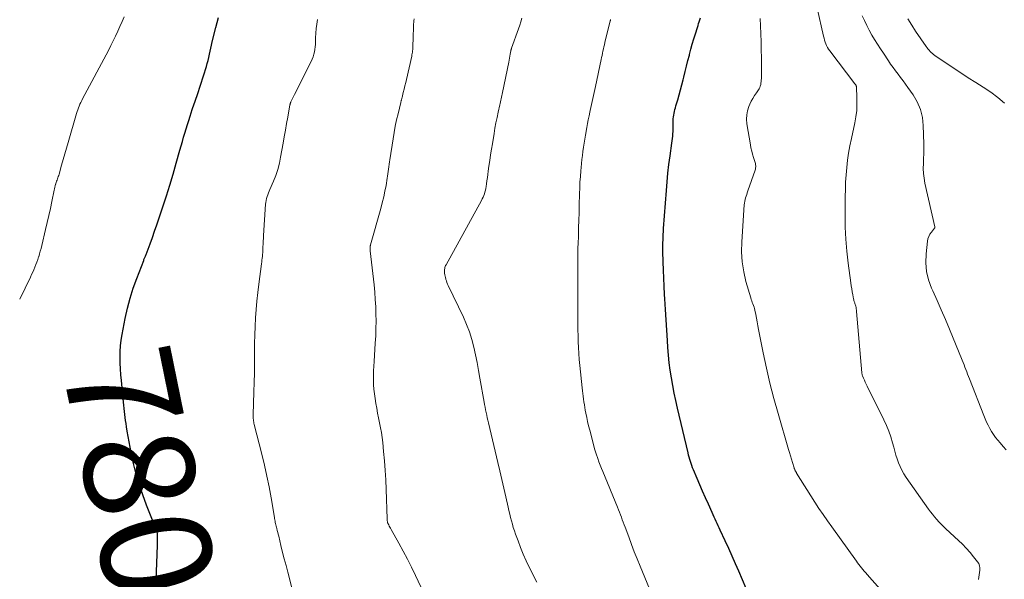
# Model space of a CAD drawing. Units: feet. Extents: x 2040000 to 2045012, y 540000 to 545009.
# Drawn here: x 2040000 to 2040178, y 541269 to 541370 of the extents above; entities that cross this region are included whole.
import ezdxf
from ezdxf.enums import TextEntityAlignment as Align

# ---------------------------------------------------------------- set-up
doc = ezdxf.new("R2010")
doc.units = ezdxf.units.FT
doc.header["$LTSCALE"] = 100
doc.header["$MEASUREMENT"] = 0
for name, color, linetype, lineweight in [('CONTOUR INDEX', 32, 'Continuous', 25), ('CONTOUR INDEX LABEL', 7, 'Continuous', 15), ('CONTOUR INTERMEDIATE', 40, 'Continuous', 15)]:
    doc.layers.add(name, color=color, linetype=linetype, lineweight=lineweight)
doc.styles.add('slant', font='romans.shx', dxfattribs={"oblique": 14.999978})

msp = doc.modelspace()

# ---------------------------------------------------------------- linework, layer by layer
at = {"layer": 'CONTOUR INDEX', "flags": 128}
for points, elevation in [([(2040024.73, 541268.67), (2040024.96, 541275.15), (2040024.97, 541275.49), (2040024.98, 541275.82), (2040024.98, 541276.15), (2040024.99, 541276.49), (2040025, 541276.87), (2040025, 541277.02), (2040024.99, 541277.16), (2040024.97, 541277.3), (2040024.94, 541277.43), (2040024.92, 541277.55), (2040024.9, 541277.63), (2040024.88, 541277.71), (2040024.85, 541277.78), (2040024.82, 541277.86), (2040024.79, 541277.93), (2040024.75, 541278), (2040024.72, 541278.08), (2040024.69, 541278.15), (2040023, 541282.37), (2040022.31, 541284.23), (2040021.68, 541286.11), (2040021.13, 541288.02), (2040020.65, 541289.95), (2040020.21, 541291.93), (2040020, 541292.88), (2040019.81, 541293.84), (2040019.64, 541294.81), (2040019.48, 541295.77), (2040019.36, 541296.6), (2040019.28, 541297.16), (2040019.2, 541297.71), (2040019.13, 541298.26), (2040019.07, 541298.82), (2040019, 541299.37), (2040018.95, 541299.93), (2040018.89, 541300.48), (2040018.83, 541301.04), (2040018.43, 541304.98), (2040018.34, 541306.02), (2040018.26, 541307.07), (2040018.22, 541308.12), (2040018.19, 541309.17), (2040018.2, 541310.22), (2040018.26, 541311.26), (2040018.39, 541312.3), (2040018.55, 541313.33), (2040019.11, 541316.22), (2040019.52, 541318.06), (2040019.99, 541319.89), (2040020.56, 541321.69), (2040021.2, 541323.47), (2040022.47, 541326.75), (2040022.52, 541326.88), (2040022.57, 541327.01), (2040022.63, 541327.14), (2040022.68, 541327.27), (2040022.74, 541327.4), (2040022.79, 541327.53), (2040022.84, 541327.66), (2040022.89, 541327.79), (2040023.63, 541329.77), (2040024.04, 541330.9), (2040024.45, 541332.03), (2040024.84, 541333.16), (2040025.22, 541334.29), (2040025.94, 541336.47), (2040026.58, 541338.43), (2040027.2, 541340.39), (2040027.79, 541342.35), (2040028.36, 541344.33), (2040029.04, 541346.74), (2040029.26, 541347.51), (2040029.48, 541348.28), (2040029.71, 541349.05), (2040029.94, 541349.81), (2040030.17, 541350.58), (2040030.41, 541351.35), (2040030.65, 541352.11), (2040030.89, 541352.87), (2040031.28, 541354.09), (2040031.4, 541354.43), (2040031.51, 541354.76), (2040031.63, 541355.1), (2040031.75, 541355.43), (2040031.87, 541355.77), (2040031.99, 541356.11), (2040032.1, 541356.44), (2040032.21, 541356.78), (2040033.83, 541361.88), (2040033.99, 541362.43), (2040034.14, 541362.98), (2040034.27, 541363.53), (2040034.39, 541364.09), (2040034.49, 541364.65), (2040034.61, 541365.21), (2040034.74, 541365.76), (2040034.87, 541366.32), (2040035.54, 541368.94), (2040036.02, 541370.75)], 780), ([(2040131.65, 541267.29), (2040130.31, 541270.4), (2040129.71, 541271.78), (2040129.1, 541273.16), (2040128.48, 541274.54), (2040127.85, 541275.91), (2040126.94, 541277.85), (2040126.76, 541278.25), (2040126.57, 541278.64), (2040126.39, 541279.04), (2040126.21, 541279.44), (2040126.03, 541279.84), (2040125.85, 541280.23), (2040125.67, 541280.63), (2040125.49, 541281.03), (2040124.79, 541282.59), (2040124.27, 541283.74), (2040123.76, 541284.9), (2040123.26, 541286.06), (2040122.76, 541287.22), (2040122.09, 541288.81), (2040121.94, 541289.18), (2040121.79, 541289.55), (2040121.66, 541289.93), (2040121.53, 541290.31), (2040121.42, 541290.69), (2040121.31, 541291.08), (2040121.21, 541291.47), (2040121.11, 541291.86), (2040119.18, 541299.99), (2040118.87, 541301.35), (2040118.59, 541302.71), (2040118.33, 541304.08), (2040118.1, 541305.45), (2040117.89, 541306.82), (2040117.72, 541308.2), (2040117.58, 541309.58), (2040117.46, 541310.97), (2040117.37, 541312.21), (2040117.24, 541314.09), (2040117.12, 541315.98), (2040117.01, 541317.86), (2040116.9, 541319.75), (2040116.85, 541320.58), (2040116.78, 541322.05), (2040116.71, 541323.52), (2040116.66, 541324.99), (2040116.62, 541326.46), (2040116.57, 541328.38), (2040116.56, 541328.89), (2040116.56, 541329.41), (2040116.57, 541329.92), (2040116.58, 541330.44), (2040116.6, 541330.95), (2040116.62, 541331.46), (2040116.65, 541331.98), (2040116.68, 541332.49), (2040117.19, 541339.42), (2040117.32, 541340.99), (2040117.48, 541342.56), (2040117.66, 541344.13), (2040117.87, 541345.7), (2040118.2, 541347.99), (2040118.25, 541348.41), (2040118.3, 541348.83), (2040118.34, 541349.25), (2040118.36, 541349.67), (2040118.39, 541350.09), (2040118.4, 541350.52), (2040118.41, 541350.94), (2040118.42, 541351.36), (2040118.43, 541352.05), (2040118.44, 541352.39), (2040118.47, 541352.73), (2040118.51, 541353.07), (2040118.57, 541353.4), (2040118.65, 541353.74), (2040118.73, 541354.07), (2040118.82, 541354.4), (2040118.91, 541354.73), (2040119.26, 541355.86), (2040119.52, 541356.75), (2040119.77, 541357.65), (2040120.01, 541358.55), (2040120.23, 541359.45), (2040120.35, 541359.94), (2040120.59, 541360.94), (2040120.84, 541361.95), (2040121.09, 541362.95), (2040121.35, 541363.95), (2040121.38, 541364.07), (2040121.63, 541365.01), (2040121.89, 541365.94), (2040122.16, 541366.87), (2040122.45, 541367.8), (2040122.82, 541368.96), (2040122.93, 541369.3), (2040123.03, 541369.64), (2040123.14, 541369.98), (2040123.25, 541370.33), (2040123.34, 541370.67)], 800)]:
    msp.add_lwpolyline(points, dxfattribs=dict(at, elevation=elevation))
at = {"layer": 'CONTOUR INTERMEDIATE', "flags": 128}
for points, elevation in [([(2040173.74, 541268.91), (2040173.81, 541269.33), (2040173.88, 541269.76), (2040173.94, 541270.19), (2040174, 541270.61), (2040174.01, 541271.02), (2040173.95, 541271.42), (2040173.8, 541271.79), (2040173.58, 541272.14), (2040172.86, 541273.05), (2040172.21, 541273.83), (2040171.54, 541274.58), (2040170.84, 541275.31), (2040170.12, 541276.01), (2040167.85, 541278.11), (2040167.42, 541278.53), (2040167, 541278.95), (2040166.58, 541279.38), (2040166.18, 541279.82), (2040165.79, 541280.27), (2040165.41, 541280.73), (2040165.04, 541281.2), (2040164.69, 541281.68), (2040160.62, 541287.43), (2040160.21, 541288.05), (2040159.85, 541288.7), (2040159.53, 541289.37), (2040159.26, 541290.06), (2040159.02, 541290.76), (2040158.79, 541291.47), (2040158.58, 541292.19), (2040158.38, 541292.91), (2040158.18, 541293.66), (2040157.85, 541294.74), (2040157.48, 541295.81), (2040157.05, 541296.85), (2040156.58, 541297.88), (2040153.57, 541303.96), (2040153.4, 541304.31), (2040153.23, 541304.66), (2040153.08, 541305.01), (2040152.92, 541305.37), (2040152.74, 541305.82), (2040152.69, 541305.96), (2040152.65, 541306.1), (2040152.62, 541306.24), (2040152.6, 541306.38), (2040151.66, 541317.48), (2040151.64, 541317.72), (2040151.6, 541317.96), (2040151.55, 541318.19), (2040151.49, 541318.43), (2040151.44, 541318.61), (2040151.4, 541318.75), (2040151.36, 541318.9), (2040151.31, 541319.04), (2040151.26, 541319.18), (2040151.21, 541319.32), (2040151.17, 541319.46), (2040151.14, 541319.6), (2040151.11, 541319.75), (2040150.96, 541320.53), (2040150.87, 541321.07), (2040150.78, 541321.61), (2040150.7, 541322.15), (2040150.62, 541322.69), (2040150.13, 541326.23), (2040149.88, 541328.41), (2040149.69, 541330.59), (2040149.6, 541332.78), (2040149.58, 541334.97), (2040149.61, 541338.8), (2040149.62, 541339.08), (2040149.62, 541339.36), (2040149.63, 541339.64), (2040149.63, 541339.92), (2040149.64, 541340.35), (2040149.65, 541340.42), (2040149.64, 541340.49), (2040149.64, 541340.56), (2040149.64, 541340.62), (2040149.63, 541340.69), (2040149.63, 541340.76), (2040149.63, 541340.83), (2040149.64, 541340.89), (2040149.88, 541343.55), (2040150.03, 541344.88), (2040150.21, 541346.2), (2040150.44, 541347.52), (2040150.71, 541348.83), (2040151.34, 541351.68), (2040151.53, 541352.78), (2040151.67, 541353.89), (2040151.72, 541355), (2040151.71, 541356.12), (2040151.61, 541358.22), (2040151.6, 541358.29), (2040151.58, 541358.36), (2040151.56, 541358.43), (2040151.53, 541358.5), (2040151.49, 541358.56), (2040151.45, 541358.62), (2040151.4, 541358.68), (2040151.36, 541358.74), (2040146.78, 541364.74), (2040146.57, 541365.03), (2040146.38, 541365.33), (2040146.22, 541365.65), (2040146.08, 541365.98), (2040145.96, 541366.31), (2040145.85, 541366.66), (2040145.76, 541367), (2040145.67, 541367.35), (2040144.53, 541372.42)], 808), ([(2040000, 541319.73), (2040001.95, 541323.72), (2040002.16, 541324.16), (2040002.37, 541324.61), (2040002.57, 541325.06), (2040002.76, 541325.51), (2040002.95, 541325.97), (2040003.12, 541326.43), (2040003.28, 541326.9), (2040003.43, 541327.37), (2040003.45, 541327.41), (2040003.59, 541327.91), (2040003.74, 541328.41), (2040003.87, 541328.91), (2040003.99, 541329.41), (2040004.7, 541332.34), (2040005, 541333.61), (2040005.29, 541334.89), (2040005.56, 541336.16), (2040005.83, 541337.44), (2040006.23, 541339.46), (2040006.28, 541339.73), (2040006.35, 541340), (2040006.43, 541340.27), (2040006.51, 541340.54), (2040006.54, 541340.64), (2040006.62, 541340.85), (2040006.69, 541341.07), (2040006.77, 541341.28), (2040006.85, 541341.5), (2040006.93, 541341.71), (2040007, 541341.92), (2040007.07, 541342.14), (2040007.13, 541342.36), (2040007.59, 541343.97), (2040007.88, 541345), (2040008.18, 541346.02), (2040008.47, 541347.05), (2040008.77, 541348.08), (2040010.28, 541353.35), (2040010.39, 541353.7), (2040010.51, 541354.04), (2040010.64, 541354.38), (2040010.77, 541354.71), (2040010.92, 541355.05), (2040011.08, 541355.37), (2040011.24, 541355.7), (2040011.41, 541356.02), (2040016.08, 541364.8), (2040016.52, 541365.65), (2040016.95, 541366.51), (2040017.37, 541367.37), (2040017.77, 541368.25), (2040018.16, 541369.12), (2040018.54, 541370.01), (2040018.91, 541370.89)], 776), ([(2040050, 541264.83), (2040048.57, 541270.24), (2040048.26, 541271.44), (2040047.95, 541272.64), (2040047.65, 541273.84), (2040047.35, 541275.05), (2040046.94, 541276.76), (2040046.85, 541277.11), (2040046.77, 541277.45), (2040046.68, 541277.8), (2040046.59, 541278.14), (2040046.53, 541278.38), (2040046.47, 541278.6), (2040046.42, 541278.83), (2040046.37, 541279.05), (2040046.32, 541279.27), (2040046.28, 541279.5), (2040046.24, 541279.73), (2040046.2, 541279.95), (2040046.16, 541280.18), (2040045.55, 541283.71), (2040045.19, 541285.69), (2040044.79, 541287.67), (2040044.35, 541289.64), (2040043.87, 541291.61), (2040042.5, 541297), (2040042.45, 541297.22), (2040042.4, 541297.44), (2040042.37, 541297.66), (2040042.34, 541297.88), (2040042.32, 541298.1), (2040042.31, 541298.32), (2040042.3, 541298.55), (2040042.31, 541298.77), (2040042.45, 541302.92), (2040042.5, 541304.64), (2040042.54, 541306.36), (2040042.56, 541308.08), (2040042.56, 541309.8), (2040042.56, 541310.18), (2040042.57, 541311.71), (2040042.6, 541313.25), (2040042.66, 541314.78), (2040042.73, 541316.32), (2040042.84, 541317.85), (2040042.97, 541319.38), (2040043.14, 541320.9), (2040043.32, 541322.43), (2040043.82, 541326.13), (2040043.86, 541326.47), (2040043.9, 541326.8), (2040043.94, 541327.14), (2040043.97, 541327.47), (2040044, 541327.81), (2040044.03, 541328.15), (2040044.05, 541328.48), (2040044.07, 541328.82), (2040044.09, 541329.19), (2040044.11, 541329.7), (2040044.14, 541330.22), (2040044.17, 541330.74), (2040044.2, 541331.26), (2040044.56, 541336.91), (2040044.59, 541337.26), (2040044.65, 541337.61), (2040044.73, 541337.95), (2040044.82, 541338.29), (2040044.94, 541338.62), (2040045.06, 541338.96), (2040045.19, 541339.29), (2040045.32, 541339.61), (2040045.97, 541341.07), (2040046.39, 541342.14), (2040046.76, 541343.22), (2040047.05, 541344.33), (2040047.29, 541345.45), (2040047.73, 541347.96), (2040047.94, 541349.15), (2040048.15, 541350.34), (2040048.36, 541351.52), (2040048.57, 541352.71), (2040048.98, 541354.95), (2040048.99, 541355.01), (2040049.01, 541355.08), (2040049.03, 541355.14), (2040049.05, 541355.21), (2040049.07, 541355.27), (2040049.09, 541355.33), (2040049.12, 541355.39), (2040049.15, 541355.45), (2040049.33, 541355.82), (2040049.44, 541356.06), (2040049.56, 541356.3), (2040049.68, 541356.55), (2040049.8, 541356.79), (2040052.83, 541362.81), (2040053.02, 541363.23), (2040053.18, 541363.65), (2040053.32, 541364.08), (2040053.43, 541364.52), (2040053.51, 541364.97), (2040053.57, 541365.42), (2040053.6, 541365.87), (2040053.62, 541366.33), (2040053.63, 541367.08), (2040053.66, 541367.91), (2040053.72, 541368.73), (2040053.83, 541369.55), (2040053.98, 541370.37)], 784), ([(2040073.19, 541266.58), (2040071.72, 541269.65), (2040071, 541271.13), (2040070.25, 541272.61), (2040069.48, 541274.07), (2040068.69, 541275.51), (2040067.29, 541278), (2040067.18, 541278.2), (2040067.08, 541278.4), (2040066.97, 541278.6), (2040066.87, 541278.8), (2040066.77, 541278.99), (2040066.72, 541279.1), (2040066.68, 541279.21), (2040066.65, 541279.33), (2040066.63, 541279.45), (2040066.61, 541279.57), (2040066.6, 541279.69), (2040066.59, 541279.81), (2040066.58, 541279.94), (2040066.42, 541285.22), (2040066.35, 541286.95), (2040066.25, 541288.67), (2040066.11, 541290.4), (2040065.95, 541292.12), (2040065.78, 541293.77), (2040065.67, 541294.66), (2040065.54, 541295.55), (2040065.38, 541296.43), (2040065.21, 541297.31), (2040065.03, 541298.19), (2040064.86, 541299.06), (2040064.69, 541299.94), (2040064.54, 541300.83), (2040064.39, 541301.71), (2040064.27, 541302.55), (2040064.18, 541303.38), (2040064.13, 541304.22), (2040064.1, 541305.06), (2040064.11, 541305.9), (2040064.13, 541306.74), (2040064.16, 541307.58), (2040064.21, 541308.42), (2040064.44, 541311.77), (2040064.51, 541313.08), (2040064.56, 541314.4), (2040064.57, 541315.72), (2040064.56, 541317.03), (2040064.51, 541318.35), (2040064.44, 541319.67), (2040064.34, 541320.98), (2040064.21, 541322.29), (2040063.54, 541328.46), (2040063.53, 541328.61), (2040063.52, 541328.75), (2040063.52, 541328.9), (2040063.52, 541329.04), (2040063.53, 541329.29), (2040063.53, 541329.31), (2040063.53, 541329.33), (2040063.53, 541329.35), (2040063.54, 541329.37), (2040063.56, 541329.45), (2040063.56, 541329.47), (2040063.57, 541329.49), (2040063.57, 541329.51), (2040063.58, 541329.53), (2040065.43, 541336.16), (2040065.71, 541337.2), (2040065.96, 541338.24), (2040066.18, 541339.28), (2040066.38, 541340.34), (2040066.61, 541341.61), (2040066.68, 541342.03), (2040066.74, 541342.45), (2040066.8, 541342.87), (2040066.85, 541343.3), (2040066.9, 541343.72), (2040066.95, 541344.15), (2040067.01, 541344.57), (2040067.07, 541344.99), (2040067.66, 541348.76), (2040067.85, 541349.9), (2040068.07, 541351.05), (2040068.31, 541352.18), (2040068.56, 541353.32), (2040069.06, 541355.36), (2040069.08, 541355.47), (2040069.11, 541355.58), (2040069.14, 541355.69), (2040069.17, 541355.8), (2040069.2, 541355.91), (2040069.23, 541356.02), (2040069.26, 541356.13), (2040069.29, 541356.24), (2040069.52, 541357.19), (2040069.67, 541357.78), (2040069.81, 541358.36), (2040069.95, 541358.95), (2040070.08, 541359.54), (2040071.04, 541363.77), (2040071.09, 541364.01), (2040071.14, 541364.25), (2040071.17, 541364.49), (2040071.2, 541364.73), (2040071.22, 541364.98), (2040071.24, 541365.22), (2040071.25, 541365.47), (2040071.26, 541365.71), (2040071.29, 541366.86), (2040071.31, 541367.69), (2040071.35, 541368.51), (2040071.39, 541369.33), (2040071.45, 541370.15), (2040071.47, 541370.51)], 788), ([(2040093.72, 541268.41), (2040092.35, 541271.17), (2040091.79, 541272.33), (2040091.26, 541273.5), (2040090.77, 541274.7), (2040090.31, 541275.9), (2040089.86, 541277.13), (2040089.65, 541277.73), (2040089.45, 541278.33), (2040089.28, 541278.94), (2040089.11, 541279.55), (2040088.96, 541280.16), (2040088.81, 541280.78), (2040088.66, 541281.4), (2040088.52, 541282.01), (2040088.09, 541283.9), (2040087.73, 541285.46), (2040087.37, 541287.02), (2040087.01, 541288.58), (2040086.64, 541290.14), (2040084.96, 541297.3), (2040084.85, 541297.77), (2040084.74, 541298.24), (2040084.63, 541298.71), (2040084.52, 541299.19), (2040084.42, 541299.66), (2040084.32, 541300.13), (2040084.23, 541300.61), (2040084.14, 541301.08), (2040083.41, 541305.4), (2040083.16, 541306.81), (2040082.89, 541308.22), (2040082.6, 541309.63), (2040082.29, 541311.03), (2040081.92, 541312.42), (2040081.49, 541313.78), (2040080.98, 541315.12), (2040080.4, 541316.43), (2040077.67, 541322.18), (2040077.54, 541322.46), (2040077.43, 541322.73), (2040077.33, 541323.01), (2040077.24, 541323.3), (2040077.22, 541323.36), (2040077.15, 541323.62), (2040077.09, 541323.87), (2040077.04, 541324.14), (2040077, 541324.4), (2040076.98, 541324.58), (2040076.97, 541324.75), (2040076.97, 541324.93), (2040076.99, 541325.11), (2040077.02, 541325.28), (2040077.07, 541325.45), (2040077.12, 541325.62), (2040077.19, 541325.79), (2040077.27, 541325.95), (2040083.66, 541337.6), (2040083.81, 541337.89), (2040083.96, 541338.19), (2040084.08, 541338.5), (2040084.2, 541338.81), (2040084.3, 541339.13), (2040084.39, 541339.45), (2040084.46, 541339.77), (2040084.52, 541340.1), (2040084.6, 541340.59), (2040084.68, 541341.17), (2040084.76, 541341.75), (2040084.84, 541342.32), (2040084.92, 541342.9), (2040085.04, 541343.8), (2040085.19, 541344.82), (2040085.33, 541345.85), (2040085.49, 541346.87), (2040085.65, 541347.89), (2040085.96, 541349.75), (2040086.12, 541350.71), (2040086.3, 541351.67), (2040086.5, 541352.62), (2040086.7, 541353.57), (2040087.01, 541354.91), (2040087.07, 541355.19), (2040087.14, 541355.47), (2040087.2, 541355.75), (2040087.27, 541356.03), (2040087.33, 541356.31), (2040087.39, 541356.59), (2040087.45, 541356.88), (2040087.51, 541357.16), (2040088.61, 541362.66), (2040088.68, 541363.03), (2040088.75, 541363.4), (2040088.82, 541363.76), (2040088.89, 541364.13), (2040089.01, 541364.74), (2040089.02, 541364.8), (2040089.03, 541364.86), (2040089.05, 541364.92), (2040089.06, 541364.98), (2040089.08, 541365.03), (2040089.1, 541365.09), (2040089.12, 541365.15), (2040089.14, 541365.21), (2040090.4, 541368.69), (2040090.62, 541369.34), (2040090.83, 541369.99), (2040091.01, 541370.65)], 792), ([(2040114.53, 541266.21), (2040112.42, 541271.32), (2040111.89, 541272.64), (2040111.36, 541273.96), (2040110.85, 541275.29), (2040110.36, 541276.63), (2040109.71, 541278.39), (2040109.54, 541278.85), (2040109.37, 541279.3), (2040109.2, 541279.75), (2040109.03, 541280.2), (2040108.85, 541280.66), (2040108.68, 541281.11), (2040108.5, 541281.55), (2040108.32, 541282), (2040105.66, 541288.46), (2040105.42, 541289.05), (2040105.19, 541289.65), (2040104.96, 541290.25), (2040104.74, 541290.85), (2040104.44, 541291.7), (2040104.38, 541291.88), (2040104.32, 541292.06), (2040104.27, 541292.24), (2040104.22, 541292.41), (2040103.29, 541296), (2040103.1, 541296.76), (2040102.92, 541297.52), (2040102.75, 541298.28), (2040102.6, 541299.05), (2040102.5, 541299.59), (2040102.41, 541300.09), (2040102.32, 541300.59), (2040102.24, 541301.1), (2040102.17, 541301.6), (2040102.1, 541302.11), (2040102.03, 541302.61), (2040101.97, 541303.12), (2040101.92, 541303.63), (2040101.5, 541307.72), (2040101.41, 541308.79), (2040101.32, 541309.86), (2040101.26, 541310.94), (2040101.21, 541312.01), (2040101.18, 541313.09), (2040101.16, 541314.16), (2040101.15, 541315.24), (2040101.14, 541316.32), (2040101.17, 541322.75), (2040101.17, 541323.33), (2040101.16, 541323.91), (2040101.15, 541324.48), (2040101.14, 541325.06), (2040101.12, 541325.64), (2040101.12, 541326.22), (2040101.12, 541326.8), (2040101.12, 541327.37), (2040101.13, 541327.95), (2040101.14, 541328.53), (2040101.16, 541329.11), (2040101.18, 541329.68), (2040101.24, 541331.27), (2040101.29, 541332.64), (2040101.34, 541334.01), (2040101.38, 541335.38), (2040101.41, 541336.75), (2040101.45, 541338.83), (2040101.49, 541339.87), (2040101.53, 541340.9), (2040101.6, 541341.93), (2040101.67, 541342.97), (2040101.72, 541343.55), (2040101.79, 541344.29), (2040101.87, 541345.03), (2040101.96, 541345.76), (2040102.07, 541346.5), (2040102.18, 541347.23), (2040102.29, 541347.97), (2040102.42, 541348.7), (2040102.54, 541349.43), (2040102.79, 541350.85), (2040102.91, 541351.54), (2040103.04, 541352.23), (2040103.18, 541352.92), (2040103.33, 541353.6), (2040103.39, 541353.88), (2040103.51, 541354.43), (2040103.63, 541354.97), (2040103.76, 541355.52), (2040103.88, 541356.06), (2040104.01, 541356.6), (2040104.13, 541357.15), (2040104.25, 541357.69), (2040104.36, 541358.24), (2040105.37, 541363.12), (2040105.45, 541363.51), (2040105.53, 541363.89), (2040105.61, 541364.28), (2040105.7, 541364.66), (2040105.78, 541365.05), (2040105.87, 541365.43), (2040105.96, 541365.81), (2040106.05, 541366.2), (2040107.03, 541370.14), (2040107.05, 541370.2), (2040107.06, 541370.26), (2040107.08, 541370.31), (2040107.09, 541370.37)], 796), ([(2040155.87, 541267.25), (2040153.55, 541269.85), (2040153.3, 541270.14), (2040153.05, 541270.43), (2040152.8, 541270.73), (2040152.56, 541271.02), (2040152.32, 541271.32), (2040152.08, 541271.63), (2040151.85, 541271.93), (2040151.63, 541272.24), (2040147.14, 541278.46), (2040146.36, 541279.57), (2040145.59, 541280.68), (2040144.84, 541281.81), (2040144.11, 541282.95), (2040140.78, 541288.21), (2040140.74, 541288.28), (2040140.7, 541288.35), (2040140.66, 541288.42), (2040140.62, 541288.49), (2040140.58, 541288.56), (2040140.55, 541288.63), (2040140.51, 541288.7), (2040140.48, 541288.77), (2040140.47, 541288.8), (2040140.44, 541288.88), (2040140.4, 541288.97), (2040140.37, 541289.06), (2040140.34, 541289.15), (2040140.03, 541290.14), (2040139.85, 541290.73), (2040139.67, 541291.32), (2040139.49, 541291.91), (2040139.32, 541292.5), (2040137.42, 541298.99), (2040136.66, 541301.73), (2040135.95, 541304.48), (2040135.31, 541307.24), (2040134.73, 541310.02), (2040133.9, 541314.24), (2040133.77, 541314.91), (2040133.64, 541315.59), (2040133.5, 541316.27), (2040133.37, 541316.95), (2040133.21, 541317.72), (2040133.15, 541318.01), (2040133.07, 541318.29), (2040132.98, 541318.57), (2040132.87, 541318.84), (2040132.76, 541319.12), (2040132.66, 541319.4), (2040132.56, 541319.68), (2040132.48, 541319.96), (2040131.61, 541322.92), (2040131.2, 541324.69), (2040130.91, 541326.48), (2040130.81, 541328.29), (2040130.84, 541330.11), (2040131.31, 541336.81), (2040131.35, 541337.13), (2040131.4, 541337.45), (2040131.47, 541337.77), (2040131.55, 541338.08), (2040131.65, 541338.39), (2040131.75, 541338.71), (2040131.85, 541339.01), (2040131.96, 541339.32), (2040133.26, 541343.1), (2040133.32, 541343.29), (2040133.35, 541343.49), (2040133.37, 541343.68), (2040133.37, 541343.88), (2040133.35, 541344.08), (2040133.32, 541344.27), (2040133.27, 541344.47), (2040133.22, 541344.66), (2040132.97, 541345.4), (2040132.8, 541345.96), (2040132.65, 541346.53), (2040132.52, 541347.11), (2040132.41, 541347.69), (2040131.77, 541351.51), (2040131.71, 541352.31), (2040131.74, 541353.1), (2040131.9, 541353.86), (2040132.15, 541354.62), (2040132.33, 541355.03), (2040132.58, 541355.57), (2040132.86, 541356.09), (2040133.16, 541356.6), (2040133.49, 541357.09), (2040133.86, 541357.62), (2040134, 541357.85), (2040134.12, 541358.09), (2040134.21, 541358.34), (2040134.29, 541358.59), (2040134.33, 541358.86), (2040134.37, 541359.13), (2040134.39, 541359.4), (2040134.4, 541359.67), (2040134.4, 541363.43), (2040134.38, 541364.88), (2040134.36, 541366.33), (2040134.31, 541367.77), (2040134.24, 541369.22), (2040134.17, 541370.59)], 804), ([(2040178.75, 541292.41), (2040178.2, 541293.04), (2040177.65, 541293.67), (2040177.24, 541294.15), (2040176.83, 541294.65), (2040176.45, 541295.18), (2040176.1, 541295.72), (2040175.78, 541296.28), (2040175.48, 541296.86), (2040175.2, 541297.45), (2040174.93, 541298.04), (2040174.69, 541298.64), (2040172.09, 541305.27), (2040171.92, 541305.69), (2040171.76, 541306.12), (2040171.61, 541306.55), (2040171.46, 541306.98), (2040171.3, 541307.41), (2040171.15, 541307.84), (2040170.98, 541308.26), (2040170.81, 541308.68), (2040168.48, 541314.29), (2040167.74, 541316.03), (2040167, 541317.77), (2040166.24, 541319.5), (2040165.47, 541321.23), (2040165.25, 541321.71), (2040164.71, 541323.21), (2040164.34, 541324.74), (2040164.21, 541326.31), (2040164.25, 541327.91), (2040164.49, 541330.2), (2040164.58, 541330.65), (2040164.72, 541331.09), (2040164.93, 541331.49), (2040165.2, 541331.88), (2040165.79, 541332.57), (2040165.8, 541332.59), (2040165.81, 541332.61), (2040165.82, 541332.63), (2040165.82, 541332.65), (2040165.83, 541332.74), (2040165.83, 541332.76), (2040165.83, 541332.78), (2040165.83, 541332.81), (2040165.83, 541332.83), (2040164.04, 541340.76), (2040163.88, 541341.64), (2040163.77, 541342.51), (2040163.74, 541343.4), (2040163.76, 541344.29), (2040163.8, 541345.18), (2040163.83, 541346.07), (2040163.83, 541346.97), (2040163.82, 541347.86), (2040163.74, 541351.16), (2040163.57, 541352.66), (2040163.23, 541354.1), (2040162.64, 541355.47), (2040161.88, 541356.77), (2040160.97, 541358.07), (2040160.53, 541358.68), (2040160.09, 541359.29), (2040159.63, 541359.89), (2040159.17, 541360.48), (2040158.72, 541361.08), (2040158.27, 541361.68), (2040157.83, 541362.29), (2040157.41, 541362.91), (2040156.51, 541364.26), (2040155.98, 541365.08), (2040155.45, 541365.91), (2040154.93, 541366.74), (2040154.43, 541367.58), (2040153.95, 541368.43), (2040153.49, 541369.3), (2040153.07, 541370.18), (2040152.67, 541371.08)], 812), ([(2040162.35, 541368.29), (2040161.64, 541369.38), (2040160.97, 541370.49)], 816), ([(2040170.53, 541360.73), (2040169.18, 541361.62), (2040165.86, 541363.86), (2040165.62, 541364.03), (2040165.39, 541364.21), (2040165.18, 541364.41), (2040164.97, 541364.61), (2040164.78, 541364.83), (2040164.59, 541365.05), (2040164.42, 541365.28), (2040164.25, 541365.52), (2040162.35, 541368.29)], 816), ([(2040178.47, 541355.23), (2040177.25, 541356.28), (2040175.96, 541357.23), (2040174.62, 541358.13), (2040173.25, 541358.98), (2040171.88, 541359.85), (2040170.53, 541360.73)], 816)]:
    msp.add_lwpolyline(points, dxfattribs=dict(at, elevation=elevation))

# ---------------------------------------------------------------- texts
at = {"layer": 'CONTOUR INDEX LABEL', "style": 'slant', "oblique": 15}
msp.add_text('780', height=20, rotation=281.5207, dxfattribs=at).set_placement((2040021.71, 541288.37, 780), align=Align.MIDDLE_CENTER)

doc.saveas('drawing.dxf')
